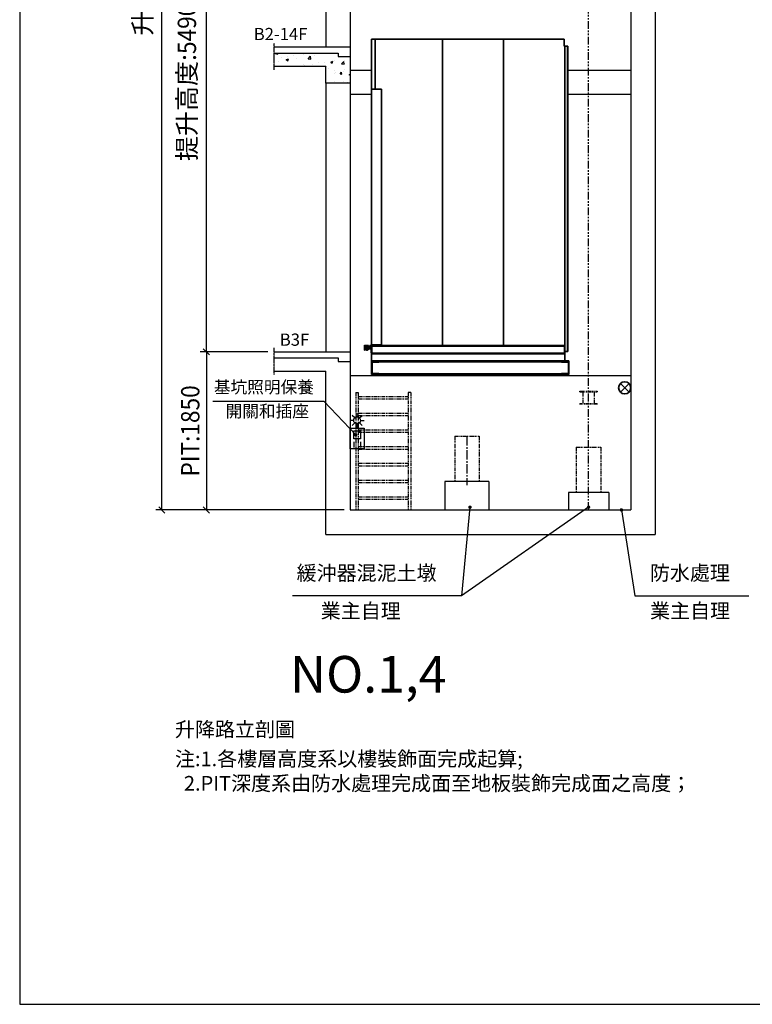
# Model space of a CAD drawing. Units: millimetres. Extents: x 14230 to 100336, y -33947 to -12564.
# Drawn here: x 40055 to 46052, y -33947 to -25888 of the extents above; entities that cross this region are included whole.
import ezdxf

# ---------------------------------------------------------------- set-up
doc = ezdxf.new("R2010")
doc.units = ezdxf.units.MM
doc.header["$LTSCALE"] = 2
for name, pattern in [('CENTER2', [28.575, 19.05, -3.175, 3.175, -3.175]), ('HIDDEN', [0.375, 0.25, -0.125]), ('PHANTOM2', [31.75, 15.875, -3.175, 3.175, -3.175, 3.175, -3.175]), ('PHANTOM4', [15.875, 7.9375, -1.5875, 1.5875, -1.5875, 1.5875, -1.5875])]:
    doc.linetypes.add(name, pattern=pattern)
doc.layers.get('0').update_dxf_attribs({"lineweight": 35})
doc.layers.get('Defpoints').update_dxf_attribs({"lineweight": 35})
for name, color, linetype in [('03___PRT_ALL_CURVES', 7, 'Continuous'), ('9双点划线层', 6, 'PHANTOM4'), ('CL', 1, 'CENTER2'), ('DIM', 7, 'Continuous'), ('MAIN', 7, 'Continuous'), ('PHAN', 6, 'PHANTOM2')]:
    doc.layers.add(name, color=color, linetype=linetype)
doc.layers.add('实线', color=7, linetype='Continuous', lineweight=25)
doc.styles.add('PC_TEXTSTYLE', font='isocp.shx', dxfattribs={"width": 0.8, "bigfont": 'hzfs.shx'})
doc.styles.get("Standard").update_dxf_attribs({"font": 'isocp.shx'})
doc.dimstyles.new('ISO-25$0', dxfattribs={"dimscale": 50, "dimtxt": 3, "dimasz": 1, "dimexe": 1, "dimexo": 1, "dimgap": 1, "dimtad": 1, "dimdsep": 46, "dimtxsty": 'PC_TEXTSTYLE', "dimblk": 'OBLIQUE', "dimcen": 0, "dimclrd": 4, "dimclre": 4, "dimclrt": 2, "dimadec": 0, "dimazin": 0, "dimtfac": 1, "dimtmove": 0, "dimatfit": 3, "dimfxl": 1, "dimtfill": 1, "dimarcsym": 0})
doc.dimstyles.new('直线标注---計劃圖', dxfattribs={"dimscale": 45, "dimtxt": 3.5, "dimasz": 2.5, "dimexe": 1, "dimexo": 1, "dimgap": 1, "dimtad": 1, "dimdec": 1, "dimdsep": 46, "dimtxsty": 'Standard', "dimcen": 0.1, "dimclrd": 6, "dimclre": 6, "dimclrt": 6, "dimadec": 0, "dimazin": 0, "dimtfac": 1, "dimtdec": 1, "dimtix": 1, "dimtmove": 0, "dimatfit": 0, "dimfxl": 1, "dimtolj": 1, "dimtzin": 0, "dimarcsym": 0})
pattern_1 = [(45, (39674.29, -29520.65), (-56.1266, 56.1266), [])]
pattern_2 = [(135, (39674.29, -29520.65), (-56.1266, -56.1266), [])]

# ---------------------------------------------------------------- blocks, each defined once
blk = doc.blocks.new('_Oblique')
at = {"color": 0, "linetype": 'ByBlock', "lineweight": -2}
blk.add_line((-0.5, -0.5), (0.5, 0.5), dxfattribs=at)
blk = doc.blocks.new('*D56')
at = {"layer": 'Defpoints', "color": 0, "transparency": 16777216}
for p in [(41583.4, -24091.7), (42136.9, -24091.7), (42136.9, -28607)]:
    blk.add_point(p, dxfattribs=at)
at = {"layer": 'DIM', "color": 4, "lineweight": -2, "transparency": 16777216}
for p, q in [((42086.9, -24091.7), (41533.4, -24091.7)), ((41583.4, -28607), (41583.4, -24091.7)), ((42086.9, -28607), (41533.4, -28607))]:
    blk.add_line(p, q, dxfattribs=at)
at = {"layer": 'DIM', "color": 4, "lineweight": -2, "transparency": 16777216, "xscale": 50, "yscale": 50, "zscale": 50}
for p, rotation in [((41583.4, -24091.7), 90), ((41583.4, -28607), 270)]:
    blk.add_blockref('_Oblique', p, dxfattribs=dict(at, rotation=rotation))
at = {"layer": 'DIM', "color": 2, "lineweight": 0, "transparency": 16777216, "insert": (41423.9, -26349.3), "char_height": 150, "attachment_point": 5, "rotation": 90, "style": 'PC_TEXTSTYLE', "bg_fill": 3, "box_fill_scale": 1.1, "bg_fill_color": 257, "bg_fill_transparency": 0}
blk.add_mtext('{\\fDengXian|b0|i0|c134|p0;\\W1;\\C3;提升高度:\\W0.907;\\C6;54900}', dxfattribs=at)
blk = doc.blocks.new('*D57')
at = {"layer": 'Defpoints', "color": 0, "transparency": 16777216}
for p in [(41218.7, -20539.2), (42761.2, -20539.2), (42761.2, -29900.9)]:
    blk.add_point(p, dxfattribs=at)
at = {"layer": 'DIM', "color": 4, "lineweight": -2, "transparency": 16777216}
for p, q in [((42711.2, -20539.2), (41168.7, -20539.2)), ((41218.7, -29900.9), (41218.7, -20539.2)), ((42711.2, -29900.9), (41168.7, -29900.9))]:
    blk.add_line(p, q, dxfattribs=at)
at = {"layer": 'DIM', "color": 4, "lineweight": -2, "transparency": 16777216, "xscale": 50, "yscale": 50, "zscale": 50}
for p, rotation in [((41218.7, -20539.2), 90), ((41218.7, -29900.9), 270)]:
    blk.add_blockref('_Oblique', p, dxfattribs=dict(at, rotation=rotation))
at = {"layer": 'DIM', "color": 2, "lineweight": 0, "transparency": 16777216, "insert": (41060.3, -25220.1), "char_height": 150, "attachment_point": 5, "rotation": 90, "style": 'PC_TEXTSTYLE', "bg_fill": 3, "box_fill_scale": 1.1, "bg_fill_color": 257, "bg_fill_transparency": 0}
blk.add_mtext('{\\fDengXian|b0|i0|c134|p0;\\W1;\\C3;升降路總高:\\W0.907;\\C6;62600}', dxfattribs=at)
blk = doc.blocks.new('A$C6CBE252A')
at = {"color": 6}
for p, q in [((-35.4, 35.4), (35.4, -35.4)), ((-35.4, -35.4), (35.4, 35.4))]:
    blk.add_line(p, q, dxfattribs=at)
blk.add_circle((0, 0), 50, dxfattribs=at)
blk = doc.blocks.new('*D58')
at = {"layer": 'Defpoints', "color": 0, "transparency": 16777216}
for p in [(42136.9, -28607), (41583.4, -29900.9), (42761.2, -29900.9)]:
    blk.add_point(p, dxfattribs=at)
at = {"layer": 'DIM', "color": 4, "lineweight": -2, "transparency": 16777216}
for p, q in [((42086.9, -28607), (41533.4, -28607)), ((41583.4, -28607), (41583.4, -29900.9)), ((42711.2, -29900.9), (41533.4, -29900.9))]:
    blk.add_line(p, q, dxfattribs=at)
at = {"layer": 'DIM', "color": 4, "lineweight": -2, "transparency": 16777216, "xscale": 50, "yscale": 50, "zscale": 50}
for p, rotation in [((41583.4, -28607), 90), ((41583.4, -29900.9), 270)]:
    blk.add_blockref('_Oblique', p, dxfattribs=dict(at, rotation=rotation))
at = {"layer": 'DIM', "color": 2, "lineweight": 0, "transparency": 16777216, "insert": (41451.5, -29253.9), "char_height": 150, "attachment_point": 5, "rotation": 90, "style": 'PC_TEXTSTYLE', "bg_fill": 3, "box_fill_scale": 1.1, "bg_fill_color": 257, "bg_fill_transparency": 0}
blk.add_mtext('{\\fDengXian|b0|i0|c134|p0;\\W0.907;\\C6;PIT:1850}', dxfattribs=at)

msp = doc.modelspace()

# ---------------------------------------------------------------- hatches: boundary and pattern name
at = {"layer": 'DIM', "ltscale": 8}
h = msp.add_hatch(dxfattribs=at)
h.set_pattern_fill('AR-CONC', color=256, style=0)
h.set_pattern_definition([(50, (16859.76, -33096.34), (182.1847, -15.9391), [19.05, -209.55]), (355, (16859.76, -33096.34), (-35.2434, 191.0568), [15.24, -167.6406]), (100.45144, (16874.95, -33097.67), (146.9412, 175.1178), [16.19, -178.0902]), (46.1842, (16859.76, -33045.54), (271.079, -42.0423), [28.575, -314.325]), (96.6356, (16882.35, -33049.05), (237.4041, 247.426), [24.285, -267.1356]), (351.1842, (16859.76, -33045.54), (237.404, 247.426), [22.86, -251.4597]), (21, (16885.16, -33058.24), (151.6144, -102.2652), [19.05, -209.55]), (326, (16885.16, -33058.24), (61.802, 184.188), [15.24, -167.64]), (71.45144, (16897.8, -33066.76), (213.4164, 81.9228), [16.19, -178.09]), (37.5, (16859.764, -33096.34), (3.0886, 84.55504), [0, -165.608, 0, -170.18, 0, -168.275]), (7.5, (16859.76, -33096.34), (66.81966, 100.18057), [0, -97.028, 0, -161.798, 0, -64.135]), (327.5, (16803.12, -33096.34), (135.5906, -5.72874), [0, -63.5, 0, -198.12, 0, -262.89]), (317.5, (16777.72, -33096.34), (148.1292, 25.4265), [0, -82.55, 0, -131.572, 0, -186.69])])
h.paths.add_polyline_path([(42561.191, -26268.114), (42561.191, -26406.977), (42761.191, -26406.977), (42761.191, -26189.916), (42662.71, -26189.916), (42662.71, -26161.461), (42136.94, -26161.461), (42136.94, -26268.114)])
at = {"layer": 'PHAN', "linetype": 'Continuous', "lineweight": 18}
h = msp.add_hatch(dxfattribs=at)
h.set_pattern_fill('ANSI31', color=6, scale=25, style=0)
h.set_pattern_definition(pattern_1)
h.paths.add_polyline_path([(44517.391, -28604.082), (44517.391, -26106.082), (44516.191, -26106.082), (44516.191, -28604.082)], flags=0)
h = msp.add_hatch(dxfattribs=at)
h.set_pattern_fill('ANSI31', color=6, scale=25, style=0)
h.set_pattern_definition(pattern_1)
edge = h.paths.add_edge_path(flags=0)
edge.add_arc((42933.191, -28558.582), 2, 90, 180, ccw=False)
edge.add_line((42933.191, -28556.582), (42936.191, -28556.582))
edge.add_line((42936.191, -28556.582), (42936.191, -28553.582))
edge.add_line((42936.191, -28553.582), (42923.191, -28553.582))
edge.add_line((42923.191, -28553.582), (42922.191, -28554.582))
edge.add_line((42922.191, -28554.582), (42922.191, -28572.582))
edge.add_arc((42921.191, -28572.582), 1, 270, 360, ccw=False)
edge.add_line((42921.191, -28573.582), (42911.191, -28573.582))
edge.add_arc((42911.191, -28572.582), 1, 180, 270, ccw=False)
edge.add_line((42910.191, -28572.582), (42910.191, -28554.582))
edge.add_line((42910.191, -28554.582), (42909.191, -28553.582))
edge.add_line((42909.191, -28553.582), (42901.121, -28553.582))
edge.add_line((42901.121, -28553.582), (42900.971, -28554.582))
edge.add_line((42900.971, -28554.582), (42899.771, -28554.582))
edge.add_line((42899.771, -28554.582), (42899.621, -28553.582))
edge.add_line((42899.621, -28553.582), (42889.121, -28553.582))
edge.add_line((42889.121, -28553.582), (42888.971, -28554.582))
edge.add_line((42888.971, -28554.582), (42887.771, -28554.582))
edge.add_line((42887.771, -28554.582), (42887.621, -28553.582))
edge.add_line((42887.621, -28553.582), (42879.366, -28553.582))
edge.add_arc((42879.366, -28556.582), 3, 90, 183.2535939)
edge.add_line((42876.371, -28556.752), (42878.357, -28591.695))
edge.add_arc((42880.354, -28591.582), 2, 183.2535939, 270)
edge.add_line((42880.354, -28593.582), (42882.191, -28593.582))
edge.add_line((42882.191, -28593.582), (42882.191, -28578.582))
edge.add_line((42882.191, -28578.582), (42894.691, -28578.582))
edge.add_line((42894.691, -28578.582), (42894.691, -28573.582))
edge.add_line((42894.691, -28573.582), (42892.191, -28573.582))
edge.add_line((42892.191, -28573.582), (42892.191, -28569.582))
edge.add_arc((42891.191, -28569.582), 1, 0, 90)
edge.add_line((42891.191, -28568.582), (42889.191, -28568.582))
edge.add_arc((42889.191, -28569.582), 1, 90, 180)
edge.add_line((42888.191, -28569.582), (42888.191, -28571.582))
edge.add_arc((42886.191, -28571.582), 2, 270, 360, ccw=False)
edge.add_line((42886.191, -28573.582), (42884.191, -28573.582))
edge.add_arc((42884.191, -28571.582), 2, 180, 270, ccw=False)
edge.add_line((42882.191, -28571.582), (42882.191, -28560.582))
edge.add_arc((42884.191, -28560.582), 2, 90, 180, ccw=False)
edge.add_line((42884.191, -28558.582), (42904.191, -28558.582))
edge.add_arc((42904.191, -28560.582), 2, 0, 90, ccw=False)
edge.add_line((42906.191, -28560.582), (42906.191, -28573.582))
edge.add_line((42906.191, -28573.582), (42903.691, -28573.582))
edge.add_line((42903.691, -28573.582), (42903.691, -28578.582))
edge.add_line((42903.691, -28578.582), (42926.191, -28578.582))
edge.add_line((42926.191, -28578.582), (42926.191, -28560.582))
edge.add_arc((42928.191, -28560.582), 2, 90, 180, ccw=False)
edge.add_line((42928.191, -28558.582), (42931.191, -28558.582))
h = msp.add_hatch(dxfattribs=at)
h.set_pattern_fill('ANSI31', color=6, scale=25, angle=90, style=0)
h.set_pattern_definition(pattern_2)
h.paths.add_polyline_path([(44516.191, -28556.582), (44516.191, -28553.582), (42936.191, -28553.582), (42936.191, -28556.582)], flags=0)
h = msp.add_hatch(dxfattribs=at)
h.set_pattern_fill('ANSI31', color=6, scale=25, angle=90, style=0)
h.set_pattern_definition(pattern_2)
h.paths.add_polyline_path([(42936.191, -28556.582), (42936.191, -28558.582), (43766.191, -28558.582), (43766.191, -28556.582)], flags=0)
h = msp.add_hatch(dxfattribs=at)
h.set_pattern_fill('ANSI31', color=6, scale=25, style=0)
h.set_pattern_definition(pattern_1)
h.paths.add_polyline_path([(44516.191, -28558.582), (44516.191, -28556.582), (43766.191, -28556.582), (43766.191, -28558.582)], flags=0)
h = msp.add_hatch(dxfattribs=at)
h.set_pattern_fill('ANSI31', color=6, scale=25, style=0)
h.set_pattern_definition(pattern_1)
edge = h.paths.add_edge_path(flags=0)
edge.add_line((44231.191, -28618.582), (44263.691, -28618.582))
edge.add_arc((44263.691, -28616.082), 2.5, 270, 360)
edge.add_line((44266.191, -28616.082), (44266.191, -28561.082))
edge.add_arc((44263.691, -28561.082), 2.5, 0, 90)
edge.add_line((44263.691, -28558.582), (44018.691, -28558.582))
edge.add_arc((44018.691, -28561.082), 2.5, 90, 180)
edge.add_line((44016.191, -28561.082), (44016.191, -28616.082))
edge.add_arc((44018.691, -28616.082), 2.5, 180, 270)
edge.add_line((44018.691, -28618.582), (44051.191, -28618.582))
edge.add_line((44051.191, -28618.582), (44051.191, -28616.582))
edge.add_line((44051.191, -28616.582), (44020.691, -28616.582))
edge.add_arc((44020.691, -28614.082), 2.5, 180, 270, ccw=False)
edge.add_line((44018.191, -28614.082), (44018.191, -28563.082))
edge.add_arc((44020.691, -28563.082), 2.5, 90, 180, ccw=False)
edge.add_line((44020.691, -28560.582), (44261.691, -28560.582))
edge.add_arc((44261.691, -28563.082), 2.5, 0, 90, ccw=False)
edge.add_line((44264.191, -28563.082), (44264.191, -28614.082))
edge.add_arc((44261.691, -28614.082), 2.5, 270, 360, ccw=False)
edge.add_line((44261.691, -28616.582), (44231.191, -28616.582))
edge.add_line((44231.191, -28616.582), (44231.191, -28618.582))
h = msp.add_hatch(dxfattribs=at)
h.set_pattern_fill('ANSI31', color=6, scale=25, style=0)
h.set_pattern_definition(pattern_1)
edge = h.paths.add_edge_path(flags=0)
edge.add_line((42996.191, -28692.082), (42996.191, -28687.582))
edge.add_line((42996.191, -28687.582), (42942.191, -28687.582))
edge.add_arc((42942.191, -28693.582), 6, 90, 180)
edge.add_line((42936.191, -28693.582), (42936.191, -28781.582))
edge.add_arc((42942.191, -28781.582), 6, 180, 270)
edge.add_line((42942.191, -28787.582), (42996.191, -28787.582))
edge.add_line((42996.191, -28787.582), (42996.191, -28783.082))
edge.add_line((42996.191, -28783.082), (42946.691, -28783.082))
edge.add_arc((42946.691, -28777.082), 6, 180, 270, ccw=False)
edge.add_line((42940.691, -28777.082), (42940.691, -28698.082))
edge.add_arc((42946.691, -28698.082), 6, 90, 180, ccw=False)
edge.add_line((42946.691, -28692.082), (42996.191, -28692.082))
h = msp.add_hatch(dxfattribs=at)
h.set_pattern_fill('ANSI31', color=6, scale=25, style=0)
h.set_pattern_definition(pattern_1)
edge = h.paths.add_edge_path(flags=0)
edge.add_line((44491.191, -28687.582), (44491.191, -28692.082))
edge.add_line((44491.191, -28692.082), (44540.691, -28692.082))
edge.add_arc((44540.691, -28698.082), 6, 0, 90, ccw=False)
edge.add_line((44546.691, -28698.082), (44546.691, -28777.082))
edge.add_arc((44540.691, -28777.082), 6, 270, 360, ccw=False)
edge.add_line((44540.691, -28783.082), (44491.191, -28783.082))
edge.add_line((44491.191, -28783.082), (44491.191, -28787.582))
edge.add_line((44491.191, -28787.582), (44545.191, -28787.582))
edge.add_arc((44545.191, -28781.582), 6, 270, 360)
edge.add_line((44551.191, -28781.582), (44551.191, -28693.582))
edge.add_arc((44545.191, -28693.582), 6, 0, 90)
edge.add_line((44545.191, -28687.582), (44491.191, -28687.582))

# ---------------------------------------------------------------- linework, layer by layer
at = {"layer": '03___PRT_ALL_CURVES', "color": 7, "linetype": 'Continuous'}
for p, q in [((42817.441, -29139.872), (42817.441, -29109.872)), ((42837.328, -29148.11), (42858.541, -29126.897)), ((42845.566, -29167.997), (42875.566, -29167.997)), ((42817.441, -29196.122), (42817.441, -29226.122)), ((42837.328, -29187.885), (42858.541, -29209.098)), ((42845.566, -29254.178), (42845.566, -29317.928)), ((42873.691, -29231.678), (42873.691, -29400.428)), ((42845.566, -29344.178), (42845.566, -29389.178))]:
    msp.add_line(p, q, dxfattribs=at)
at = {"layer": 'CL', "ltscale": 2}
msp.add_line((43716.191, -29298.236), (43716.191, -29696.795), dxfattribs=at)
at = {"layer": 'MAIN', "ltscale": 8}
for p, q in [((45057.174, -24795.73), (45057.174, -29900.897)), ((42561.191, -24848.911), (42561.191, -26111.461)), ((45257.174, -24848.911), (45257.174, -30100.897)), ((42761.191, -24940.141), (42761.191, -26189.916)), ((42136.94, -26111.461), (42761.191, -26111.461)), ((42136.94, -26161.461), (42662.71, -26161.461)), ((42662.71, -26161.461), (42662.71, -26189.916)), ((42662.71, -26189.916), (42761.191, -26189.916)), ((42761.191, -26189.916), (42761.191, -27406.977)), ((42136.94, -26268.114), (42561.191, -26268.114)), ((42561.191, -26406.977), (42561.191, -26268.114)), ((44541.191, -26300.943), (44861.191, -26300.943)), ((44541.191, -26300.943), (45057.174, -26300.943)), ((42761.191, -26406.977), (42561.191, -26406.977)), ((42561.191, -26406.977), (42561.191, -27406.977)), ((44861.191, -26500.943), (44541.191, -26500.943)), ((45057.174, -26500.943), (44541.191, -26500.943)), ((42561.191, -27406.977), (42561.191, -28606.977)), ((42761.191, -27406.977), (42761.191, -29900.897)), ((42136.94, -28606.977), (42761.191, -28606.977)), ((42136.94, -28656.977), (42662.71, -28656.977)), ((42662.71, -28656.977), (42662.71, -28685.432)), ((42662.71, -28685.432), (42761.191, -28685.432)), ((42136.94, -28764.542), (42561.191, -28764.542)), ((42561.191, -30100.897), (42561.191, -28764.542)), ((43896.038, -29667.506), (43536.343, -29667.506)), ((43536.343, -29667.506), (43536.343, -29900.897)), ((43896.038, -29667.506), (43896.038, -29900.897)), ((44876.115, -29756.897), (44546.267, -29756.897)), ((44546.267, -29756.897), (44546.267, -29900.897)), ((44876.115, -29756.897), (44876.115, -29900.897)), ((42761.191, -29900.897), (45057.174, -29900.897)), ((43536.343, -29900.897), (43896.038, -29900.897)), ((44546.267, -29900.897), (44876.115, -29900.897)), ((42561.191, -30100.897), (45061.191, -30100.897)), ((42561.191, -30100.897), (45257.174, -30100.897))]:
    msp.add_line(p, q, dxfattribs=at)
at = {"layer": 'PHAN', "ltscale": 2}
msp.add_line((44711.191, -29900.897), (44711.191, -20053.229), dxfattribs=at)
at = {"layer": 'PHAN', "color": 6, "linetype": 'Continuous', "lineweight": 35}
for p, q in [((42936.191, -26048.582), (44511.191, -26048.582)), ((42936.191, -26455.582), (42936.191, -26048.582)), ((42966.191, -26455.582), (42966.191, -26048.582)), ((43516.191, -28553.582), (43516.191, -26048.582)), ((44016.191, -28553.582), (44016.191, -26048.582)), ((44511.191, -26106.082), (44511.191, -26048.582)), ((44541.191, -26106.082), (44511.191, -26106.082)), ((44516.191, -26106.082), (44516.191, -28604.082)), ((44517.391, -26106.082), (44517.391, -28604.082)), ((44539.991, -28604.082), (44539.991, -26106.082)), ((44541.191, -28604.082), (44541.191, -26106.082)), ((44516.191, -26115.535), (44516.191, -26150.382)), ((42936.191, -26455.582), (42936.191, -28550.582)), ((43016.191, -26455.582), (42936.191, -26455.582)), ((43016.191, -26455.582), (43016.191, -28550.582)), ((42878.357, -28591.695), (42876.371, -28556.752)), ((42879.366, -28553.582), (42887.621, -28553.582)), ((42882.191, -28593.582), (42880.354, -28593.582)), ((42882.191, -28560.582), (42882.191, -28571.582)), ((42894.691, -28578.582), (42882.191, -28578.582)), ((42882.191, -28578.582), (42882.191, -28593.582)), ((42904.191, -28558.582), (42884.191, -28558.582)), ((42884.191, -28573.582), (42886.191, -28573.582)), ((42886.191, -28581.582), (42886.191, -28578.582)), ((42932.454, -28581.582), (42886.191, -28581.582)), ((42887.621, -28553.582), (42887.771, -28554.582)), ((42887.771, -28554.582), (42888.971, -28554.582)), ((42888.191, -28571.582), (42888.191, -28569.582)), ((42888.971, -28554.582), (42889.121, -28553.582)), ((42889.121, -28553.582), (42899.621, -28553.582)), ((42889.191, -28568.582), (42891.191, -28568.582)), ((42893.066, -28583.182), (42891.685, -28583.979)), ((42891.685, -28583.979), (42891.685, -28589.185)), ((42891.685, -28589.185), (42893.066, -28589.982)), ((42892.191, -28569.582), (42892.191, -28573.582)), ((42892.191, -28573.582), (42894.691, -28573.582)), ((42892.351, -28581.582), (42892.351, -28583.182)), ((42898.061, -28583.182), (42892.351, -28583.182)), ((42892.691, -28568.648), (42895.941, -28568.282)), ((42892.691, -28568.282), (42895.941, -28568.282)), ((42892.691, -28572.982), (42892.691, -28568.648)), ((42899.191, -28572.982), (42892.691, -28572.982)), ((42892.856, -28572.982), (42893.456, -28573.582)), ((42893.066, -28589.982), (42905.316, -28589.982)), ((42894.691, -28573.582), (42894.691, -28578.582)), ((42894.691, -28573.582), (42903.691, -28573.582)), ((42903.691, -28578.582), (42894.691, -28578.582)), ((42895.191, -28573.582), (42895.191, -28578.582)), ((42895.191, -28589.982), (42895.191, -28593.182)), ((42895.191, -28593.182), (42895.591, -28593.582)), ((42895.191, -28593.182), (42903.191, -28593.182)), ((42895.438, -28583.979), (42895.438, -28589.185)), ((42902.791, -28593.582), (42895.591, -28593.582)), ((42895.941, -28568.282), (42899.191, -28568.648)), ((42895.941, -28568.282), (42902.441, -28568.282)), ((42898.061, -28581.582), (42898.061, -28583.182)), ((42898.061, -28583.182), (42899.341, -28583.182)), ((42899.191, -28568.648), (42902.441, -28568.282)), ((42899.191, -28572.982), (42899.191, -28568.648)), ((42905.691, -28572.982), (42899.191, -28572.982)), ((42899.341, -28583.182), (42899.341, -28581.582)), ((42906.031, -28583.182), (42899.341, -28583.182)), ((42899.621, -28553.582), (42899.771, -28554.582)), ((42899.771, -28554.582), (42900.971, -28554.582)), ((42900.971, -28554.582), (42901.121, -28553.582)), ((42901.121, -28553.582), (42909.191, -28553.582)), ((42902.441, -28568.282), (42905.691, -28568.648)), ((42902.441, -28568.282), (42905.691, -28568.282)), ((42902.791, -28593.582), (42903.191, -28593.182)), ((42902.944, -28583.979), (42902.944, -28589.185)), ((42903.191, -28578.582), (42903.191, -28573.582)), ((42903.191, -28593.182), (42903.191, -28589.982)), ((42903.691, -28578.582), (42903.691, -28573.582)), ((42903.691, -28573.582), (42906.191, -28573.582)), ((42926.191, -28578.582), (42903.691, -28578.582)), ((42904.926, -28573.582), (42905.526, -28572.982)), ((42906.696, -28583.979), (42905.316, -28583.182)), ((42905.316, -28589.982), (42906.696, -28589.185)), ((42905.691, -28572.982), (42905.691, -28568.648)), ((42906.031, -28583.182), (42906.031, -28581.582)), ((42906.191, -28573.582), (42906.191, -28560.582)), ((42906.696, -28583.979), (42906.696, -28589.185)), ((42909.191, -28553.582), (42910.191, -28554.582)), ((42910.191, -28554.582), (42910.191, -28572.582)), ((42911.191, -28573.582), (42921.191, -28573.582)), ((42922.191, -28554.582), (42923.191, -28553.582)), ((42922.191, -28572.582), (42922.191, -28554.582)), ((42923.191, -28553.582), (42936.191, -28553.582)), ((42926.191, -28560.582), (42926.191, -28578.582)), ((42932.454, -28578.582), (42926.191, -28578.582)), ((42931.191, -28558.582), (42928.191, -28558.582)), ((42936.191, -28556.582), (42933.191, -28556.582)), ((42933.191, -28582.318), (42933.191, -28614.082)), ((42936.191, -28553.582), (42936.191, -28550.582)), ((42938.427, -28550.582), (42936.191, -28550.582)), ((42936.191, -28556.582), (42936.191, -28553.582)), ((44516.191, -28553.582), (42936.191, -28553.582)), ((44516.191, -28556.582), (42936.191, -28556.582)), ((42936.191, -28558.582), (42936.191, -28556.582)), ((43766.191, -28556.582), (42936.191, -28556.582)), ((43766.191, -28558.582), (42936.191, -28558.582)), ((42936.191, -28561.082), (42936.191, -28558.582)), ((42936.191, -28616.082), (42936.191, -28561.082)), ((42938.191, -28563.082), (42938.191, -28614.082)), ((43013.954, -28550.582), (42938.427, -28550.582)), ((42938.691, -28558.582), (43113.691, -28558.582)), ((44511.691, -28560.582), (42940.691, -28560.582)), ((43016.191, -28550.582), (43013.954, -28550.582)), ((43016.191, -28553.582), (43016.191, -28550.582)), ((43268.691, -28558.582), (43513.691, -28558.582)), ((44516.191, -28556.582), (43766.191, -28556.582)), ((44516.191, -28558.582), (43766.191, -28558.582)), ((44018.691, -28558.582), (44263.691, -28558.582)), ((44261.691, -28560.582), (44020.691, -28560.582)), ((44268.691, -28558.582), (44513.691, -28558.582)), ((44511.691, -28560.582), (44270.691, -28560.582)), ((44514.191, -28614.082), (44514.191, -28563.082)), ((44516.191, -28553.582), (44516.191, -28556.582)), ((44516.191, -28556.582), (44516.191, -28558.582)), ((44516.191, -28561.082), (44516.191, -28616.082)), ((44516.191, -28604.082), (44517.391, -28604.082)), ((44517.391, -28604.082), (44518.127, -28604.082)), ((44518.127, -28604.082), (44539.254, -28604.082)), ((44539.254, -28604.082), (44539.991, -28604.082)), ((44541.191, -28604.082), (44539.991, -28604.082)), ((42936.191, -28614.082), (42933.191, -28614.082)), ((42936.191, -28618.582), (42936.191, -28616.082)), ((42936.191, -28618.582), (42938.691, -28618.582)), ((42936.191, -28622.582), (42936.191, -28618.582)), ((42936.191, -28681.582), (42936.191, -28622.582)), ((42936.191, -28622.582), (44516.191, -28622.582)), ((44551.191, -28681.582), (42936.191, -28681.582)), ((42936.191, -28681.582), (42936.191, -28687.582)), ((42942.191, -28687.582), (42936.191, -28687.582)), ((42936.191, -28687.582), (42936.191, -28693.582)), ((42971.191, -28618.582), (42938.691, -28618.582)), ((42940.691, -28616.582), (42971.191, -28616.582)), ((42942.191, -28687.582), (42996.191, -28687.582)), ((42971.191, -28616.582), (42971.191, -28618.582)), ((42971.191, -28618.582), (44516.191, -28618.582)), ((44551.191, -28687.582), (42996.191, -28687.582)), ((42996.191, -28692.082), (42996.191, -28687.582)), ((44481.191, -28618.582), (44481.191, -28616.582)), ((44481.191, -28616.582), (44511.691, -28616.582)), ((44513.691, -28618.582), (44481.191, -28618.582)), ((44491.191, -28692.082), (44491.191, -28687.582)), ((44491.191, -28687.582), (44545.191, -28687.582)), ((44513.691, -28618.582), (44516.191, -28618.582)), ((44516.191, -28618.582), (44516.191, -28616.082)), ((44516.191, -28622.582), (44516.191, -28618.582)), ((44516.191, -28681.582), (44516.191, -28622.582)), ((44551.191, -28687.582), (44545.191, -28687.582)), ((44551.191, -28681.582), (44551.191, -28687.582)), ((44551.191, -28687.582), (44551.191, -28693.582)), ((42936.191, -28781.582), (42936.191, -28693.582)), ((42940.691, -28698.082), (42940.691, -28777.082)), ((42996.191, -28692.082), (42946.691, -28692.082)), ((44540.691, -28692.082), (44491.191, -28692.082)), ((44546.691, -28777.082), (44546.691, -28698.082)), ((44551.191, -28693.582), (44551.191, -28781.582)), ((42936.191, -28781.582), (42936.191, -28787.582)), ((44491.191, -28787.582), (42936.191, -28787.582)), ((42942.191, -28787.582), (42936.191, -28787.582)), ((42936.191, -28787.582), (42936.191, -28793.582)), ((44551.191, -28793.582), (42936.191, -28793.582)), ((42996.191, -28787.582), (42942.191, -28787.582)), ((42946.691, -28783.082), (42996.191, -28783.082)), ((42996.191, -28783.082), (42996.191, -28787.582)), ((44491.191, -28787.582), (44491.191, -28783.082)), ((44491.191, -28783.082), (44540.691, -28783.082)), ((44545.191, -28787.582), (44491.191, -28787.582)), ((44551.191, -28787.582), (44545.191, -28787.582)), ((44551.191, -28781.582), (44551.191, -28787.582)), ((44551.191, -28787.582), (44551.191, -28793.582))]:
    msp.add_line(p, q, dxfattribs=at)
at = {"layer": 'PHAN', "color": 6, "linetype": 'HIDDEN', "lineweight": 18}
for p, q in [((42893.691, -28578.582), (42893.691, -28581.582)), ((42894.851, -28581.582), (42894.851, -28583.182)), ((42895.191, -28578.582), (42895.191, -28589.982)), ((42895.867, -28589.591), (42895.191, -28589.982)), ((42895.477, -28583.182), (42895.867, -28583.858)), ((42895.867, -28583.858), (42902.514, -28583.858)), ((42895.867, -28583.858), (42895.867, -28589.591)), ((42897.493, -28589.591), (42895.867, -28589.591)), ((42902.514, -28589.591), (42899.873, -28589.591)), ((42902.514, -28583.858), (42902.905, -28583.182)), ((42902.514, -28589.591), (42902.514, -28583.858)), ((42903.191, -28589.982), (42902.514, -28589.591)), ((42903.191, -28589.982), (42903.191, -28578.582)), ((42903.531, -28583.182), (42903.531, -28581.582)), ((42904.691, -28581.582), (42904.691, -28578.582)), ((42911.366, -28578.582), (42911.366, -28573.582)), ((42921.366, -28573.582), (42921.191, -28573.582)), ((42921.366, -28578.582), (42921.366, -28573.582)), ((42938.191, -28578.582), (42936.191, -28578.582)), ((43016.191, -28553.582), (43016.191, -28556.582)), ((43016.191, -28556.582), (43016.191, -28558.582)), ((44516.191, -28604.082), (44514.254, -28604.082)), ((44514.991, -28598.76), (44514.991, -28604.082)), ((42942.191, -28618.582), (42942.191, -28622.582)), ((44502.191, -28692.082), (44502.191, -28687.582)), ((44514.691, -28681.582), (44514.691, -28687.582)), ((44514.691, -28687.582), (44514.691, -28692.082)), ((44515.191, -28692.082), (44515.191, -28687.582)), ((44527.691, -28687.582), (44527.691, -28681.582)), ((44527.691, -28692.082), (44527.691, -28687.582)), ((44508.691, -28783.082), (44508.691, -28787.582)), ((44514.691, -28787.582), (44514.691, -28793.582)), ((44521.691, -28787.582), (44521.691, -28783.082)), ((44527.691, -28793.582), (44527.691, -28787.582))]:
    msp.add_line(p, q, dxfattribs=at)
at = {"layer": 'PHAN'}
for p, q in [((44639.869, -28928.838), (44782.513, -28928.838)), ((44639.869, -28933.838), (44639.869, -28928.838)), ((44782.513, -28928.838), (44782.513, -28933.838)), ((42805.529, -28940.602), (42805.529, -29900.897)), ((42805.529, -28940.602), (42825.529, -28940.602)), ((42825.529, -28940.602), (42825.529, -29900.897)), ((42825.529, -28971.169), (43235.529, -28971.169)), ((42825.529, -28991.169), (43235.529, -28991.169)), ((43235.529, -28940.602), (43235.529, -29900.897)), ((43255.529, -28940.602), (43235.529, -28940.602)), ((43255.529, -28940.602), (43255.529, -29900.897)), ((44639.869, -28933.838), (44782.513, -28933.838)), ((44664, -28933.838), (44664, -29031.207)), ((44758.381, -28933.838), (44758.381, -29031.207)), ((44782.513, -29031.207), (44639.869, -29031.207)), ((44639.869, -29036.207), (44639.869, -29031.207)), ((44782.513, -29036.207), (44639.869, -29036.207)), ((44782.513, -29031.207), (44782.513, -29036.207)), ((42825.529, -29108.14), (43235.529, -29108.14)), ((42825.529, -29128.14), (43235.529, -29128.14)), ((42825.529, -29245.111), (43235.529, -29245.111)), ((42825.529, -29265.111), (43235.529, -29265.111)), ((43616.191, -29298.236), (43616.191, -29667.506)), ((43616.191, -29298.236), (43816.191, -29298.236)), ((43816.191, -29298.236), (43816.191, -29667.506)), ((42825.529, -29382.082), (43235.529, -29382.082)), ((42825.529, -29402.082), (43235.529, -29402.082)), ((44611.191, -29387.627), (44611.191, -29756.897)), ((44611.191, -29387.627), (44811.191, -29387.627)), ((44811.191, -29387.627), (44811.191, -29756.897)), ((42825.529, -29519.053), (43235.529, -29519.053)), ((42825.529, -29539.053), (43235.529, -29539.053)), ((42825.529, -29656.024), (43235.529, -29656.024)), ((42825.529, -29676.024), (43235.529, -29676.024)), ((42825.529, -29792.995), (43235.529, -29792.995)), ((42825.529, -29812.995), (43235.529, -29812.995))]:
    msp.add_line(p, q, dxfattribs=at)
at = {"layer": 'PHAN', "color": 6, "linetype": 'Continuous', "lineweight": 35}
for centre, radius, start, end in [((42879.366, -28556.582), 3, 90, 183.2535939), ((42880.354, -28591.582), 2, 183.2535939, 270), ((42884.191, -28560.582), 2, 90, 180), ((42884.191, -28571.582), 2, 180, 270), ((42886.191, -28571.582), 2, 270, 0), ((42889.191, -28569.582), 1, 90, 180), ((42891.191, -28569.582), 1, 0, 90), ((42904.191, -28560.582), 2, 0, 90), ((42911.191, -28572.582), 1, 180, 270), ((42921.191, -28572.582), 1, 270, 0), ((42928.191, -28560.582), 2, 90, 180), ((42933.191, -28558.582), 2, 90, 180), ((42932.454, -28582.318), 3.737, 0, 90), ((42932.454, -28582.318), 0.737, 0, 90), ((42938.691, -28561.082), 2.5, 90, 180), ((42940.691, -28563.082), 2.5, 90, 180), ((44511.691, -28563.082), 2.5, 0, 90), ((44513.691, -28561.082), 2.5, 0, 90), ((42938.691, -28616.082), 2.5, 180, 270), ((42942.191, -28693.582), 6, 90, 180), ((42940.691, -28614.082), 2.5, 180, 270), ((44511.691, -28614.082), 2.5, 270, 0), ((44513.691, -28616.082), 2.5, 270, 0), ((44545.191, -28693.582), 6, 0, 90), ((42946.691, -28698.082), 6, 90, 180), ((44540.691, -28698.082), 6, 0, 90), ((42942.191, -28781.582), 6, 180, 270), ((42946.691, -28777.082), 6, 180, 270), ((44540.691, -28777.082), 6, 270, 0), ((44545.191, -28781.582), 6, 270, 0)]:
    msp.add_arc(centre, radius, start, end, dxfattribs=at)
for points, knots in [([(42891.685, -28583.979), (42892.011, -28583.812), (42892.669, -28583.476), (42893.946, -28583.289), (42894.86, -28583.712), (42895.438, -28583.979)], [0, 0, 0, 0, 0.26486699, 0.53547544, 1, 1, 1, 1]), ([(42895.438, -28589.185), (42895.112, -28589.351), (42894.454, -28589.688), (42893.177, -28589.874), (42892.263, -28589.452), (42891.685, -28589.185)], [0, 0, 0, 0, 0.26485371, 0.53546211, 1, 1, 1, 1]), ([(42892.691, -28568.282), (42892.691, -28568.322), (42892.691, -28568.376), (42892.691, -28568.593), (42892.691, -28568.648)], [0, 0, 0, 0, 0.74693461, 1, 1, 1, 1]), ([(42895.438, -28583.979), (42896.336, -28583.759), (42898.479, -28583.233), (42901.067, -28583.468), (42902.621, -28583.891), (42902.944, -28583.979)], [0, 0, 0, 0, 0.363708177, 0.86789847, 1, 1, 1, 1]), ([(42902.944, -28589.185), (42902.621, -28589.273), (42901.067, -28589.695), (42898.479, -28589.931), (42896.336, -28589.405), (42895.438, -28589.185)], [0, 0, 0, 0, 0.13210153, 0.63629182, 1, 1, 1, 1]), ([(42902.944, -28583.979), (42903.269, -28583.812), (42903.927, -28583.476), (42905.204, -28583.289), (42906.119, -28583.712), (42906.696, -28583.979)], [0, 0, 0, 0, 0.26485473, 0.53546418, 1, 1, 1, 1]), ([(42906.696, -28589.185), (42906.371, -28589.351), (42905.713, -28589.688), (42904.435, -28589.874), (42903.521, -28589.452), (42902.944, -28589.185)], [0, 0, 0, 0, 0.264868015, 0.535477506, 1, 1, 1, 1]), ([(42905.691, -28568.648), (42905.691, -28568.593), (42905.691, -28568.376), (42905.691, -28568.322), (42905.691, -28568.282)], [0, 0, 0, 0, 0.25306539, 1, 1, 1, 1])]:
    msp.add_open_spline(points, degree=3, knots=knots, dxfattribs=at)
at = {"layer": '实线', "color": 3}
for p, q in [((40055.489, -16127.224), (40055.489, -33947.224)), ((40055.489, -33947.224), (65255.489, -33947.224))]:
    msp.add_line(p, q, dxfattribs=at)

# ---------------------------------------------------------------- block references
msp.add_blockref('A$C6CBE252A', (45007.174, -28900.897))

# ---------------------------------------------------------------- texts
at = {"layer": '实线', "color": 3, "attachment_point": 1}
for s, insert, char_height, width in [('{\\fDengXian|b0|i0|c134|p2;緩沖器混泥土墩}', (42321.674, -30356.612), 120, 1898.62978), ('{\\fSimSun|b0|i0|c136|p0;防水處理}', (45213.258, -30356.456), 120, 889.05108), ('{\\fDengXian|b0|i0|c134|p2;業主自理}', (42519.433, -30667.153), 120, 807.46764), ('{\\fSimSun|b0|i0|c134|p2;業主自理}', (45214.95, -30666.997), 120, 807.46764), ('{\\fDengXian|b0|i0|c134|p2;NO.1,4}', (42267.577, -31095.862), 300, 3109.80997)]:
    msp.add_mtext(s, dxfattribs=dict(at, insert=insert, char_height=char_height, width=width))
at = {"layer": '实线', "color": 3, "insert": (41326.206, -31636.365), "char_height": 120, "width": 3481.7743, "attachment_point": 1, "bg_fill": 2}
msp.add_mtext('{\\fDengXian|b0|i0|c134|p2;升降路立剖圖}', dxfattribs=at)

# ---------------------------------------------------------------- leaders
at = {"layer": '实线'}
msp.add_leader([(44979.936, -29900.741), (45089.126, -30604.149), (46022.08, -30604.149)], dimstyle='直线标注---計劃圖', override={"dimgap": 1, "dimtad": 0, "dimldrblk": 'DotSmall'}, dxfattribs=at)

# ---------------------------------------------------------------- next in the draw order: texts
at = {"layer": '实线', "color": 3, "insert": (41326.206, -31878.218), "char_height": 120, "width": 4757.91324, "attachment_point": 1, "bg_fill": 2}
msp.add_mtext('{\\fSimSun|b0|i0|c134|p0;注:1.各樓層高度系以樓裝飾面完成起算;\\P\\fDengXian|b0|i0|c134|p2;  \\fSimSun|b0|i0|c134|p2;2.PIT深度系由防水處理完成面至地板裝飾完成面之高度；}', dxfattribs=at)

# ---------------------------------------------------------------- next in the draw order: dimensions: what is measured, and where the dimension line sits
at = {"layer": 'DIM', "lineweight": 0}
dim = msp.add_linear_dim(base=(41583.353, -24091.716), p1=(42136.94, -28606.977), p2=(42136.94, -24091.716), angle=90, text='{\\fDengXian|b0|i0|c134|p0;\\W1;\\C3;提升高度:\\W0.907;\\C6;54900}', dimstyle='ISO-25$0', override={"dimtxsty": 'PC_TEXTSTYLE', "dimblk": 'Oblique', "dimtfill": 1, "dimtfillclr": 0}, dxfattribs=at)
dim.commit()
dim.dimension.update_dxf_attribs({"geometry": '*D56', "text_midpoint": (41423.929, -26349.347)})

# ---------------------------------------------------------------- next in the draw order: dimensions: what is measured, and where the dimension line sits
dim = msp.add_linear_dim(base=(41218.738, -20539.229), p1=(42761.191, -29900.897), p2=(42761.191, -20539.229), angle=90, text='{\\fDengXian|b0|i0|c134|p0;\\W1;\\C3;升降路總高:\\W0.907;\\C6;62600}', dimstyle='ISO-25$0', override={"dimtxsty": 'PC_TEXTSTYLE', "dimblk": 'Oblique', "dimtfill": 1, "dimtfillclr": 0}, dxfattribs=at)
dim.commit()
dim.dimension.update_dxf_attribs({"geometry": '*D57', "text_midpoint": (41060.33, -25220.063)})

# ---------------------------------------------------------------- next in the draw order: linework, layer by layer
at = {"layer": '9双点划线层', "ltscale": 0.05}
msp.add_line((42136.94, -26298.947), (42136.94, -26079.748), dxfattribs=at)
at = {"layer": 'MAIN', "ltscale": 8}
for p, q in [((42761.191, -26300.943), (42936.191, -26300.943)), ((42936.191, -26500.943), (42761.191, -26500.943)), ((42761.191, -28800.943), (45057.174, -28800.943))]:
    msp.add_line(p, q, dxfattribs=at)

# ---------------------------------------------------------------- next in the draw order: texts
at = {"layer": '实线', "color": 3, "insert": (41971.052, -25955.411), "char_height": 100, "width": 1036.60332, "attachment_point": 1}
msp.add_mtext('{\\fDengXian|b0|i0|c134|p2;B2-14F}', dxfattribs=at)

# ---------------------------------------------------------------- next in the draw order: dimensions: what is measured, and where the dimension line sits
at = {"layer": 'DIM', "lineweight": 0}
dim = msp.add_linear_dim(base=(41583.353, -29900.897), p1=(42136.94, -28606.977), p2=(42761.191, -29900.897), angle=90, text='{\\fDengXian|b0|i0|c134|p0;\\W0.907;\\C6;PIT:1850}', dimstyle='ISO-25$0', override={"dimtxsty": 'PC_TEXTSTYLE'}, dxfattribs=at)
dim.commit()
dim.dimension.update_dxf_attribs({"geometry": '*D58', "text_midpoint": (41451.524, -29253.937)})

# ---------------------------------------------------------------- next in the draw order: linework, layer by layer
at = {"layer": '03___PRT_ALL_CURVES', "color": 7, "linetype": 'Continuous'}
for p, q in [((42789.316, -29167.997), (42759.316, -29167.997)), ((42797.553, -29148.11), (42776.34, -29126.897)), ((42761.191, -29400.428), (42761.191, -29231.678)), ((42761.191, -29231.678), (42873.691, -29231.678)), ((42797.553, -29187.885), (42776.34, -29209.098)), ((42789.316, -29317.928), (42789.316, -29254.178)), ((42789.316, -29254.178), (42845.566, -29254.178)), ((42845.566, -29317.928), (42789.316, -29317.928)), ((42873.691, -29400.428), (42761.191, -29400.428)), ((42789.316, -29344.178), (42789.316, -29389.178))]:
    msp.add_line(p, q, dxfattribs=at)
msp.add_circle((42817.441, -29167.997), 28.125, dxfattribs=at)
at = {"layer": '9双点划线层', "ltscale": 0.05}
msp.add_line((42136.94, -28794.463), (42136.94, -28575.264), dxfattribs=at)

# ---------------------------------------------------------------- next in the draw order: texts
at = {"layer": '实线', "color": 3, "char_height": 100, "attachment_point": 1}
for s, insert, width in [('{\\fDengXian|b0|i0|c134|p2;B3F', (42184.378, -28457.022), 1036.60332), ('{\\fDengXian|b0|i0|c134|p2;基坑照明保養}', (41644.87, -28845.261), 1898.62978), ('{\\fDengXian|b0|i0|c134|p2;開關和插座}', (41740.952, -29042.256), 954.55492)]:
    msp.add_mtext(s, dxfattribs=dict(at, insert=insert, width=width))

# ---------------------------------------------------------------- next in the draw order: leaders
at = {"layer": '实线'}
for points in [[(42805.529, -29286.053), (42548.446, -29013.25), (41636.859, -29013.25)], [(43740.889, -29878.666), (43672.544, -30604.305), (42289.056, -30604.305)], [(44711.191, -29878.666), (43672.544, -30604.305), (42782.758, -30604.305)]]:
    msp.add_leader(points, dimstyle='直线标注---計劃圖', override={"dimgap": 1, "dimtad": 0, "dimldrblk": 'DotSmall'}, dxfattribs=at)

doc.saveas('drawing.dxf')
